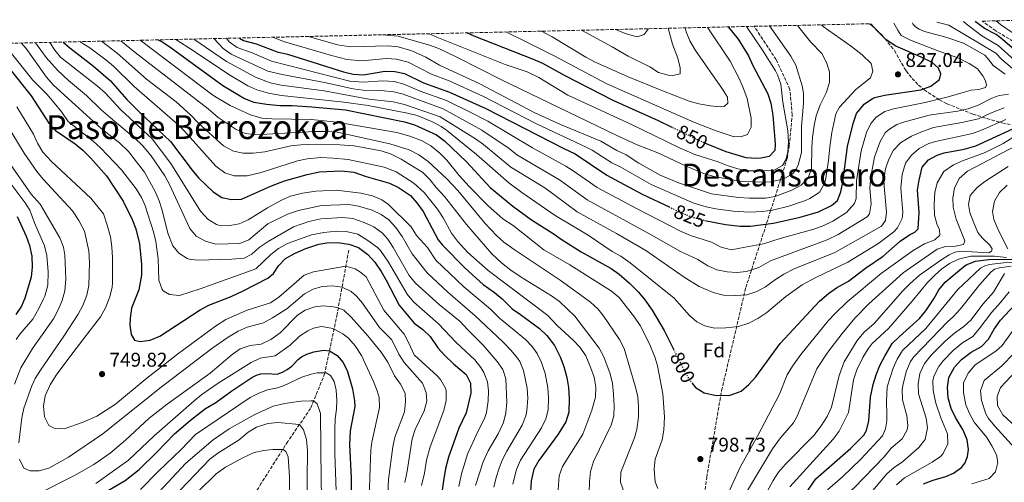
# Model space of a CAD drawing. Units: metres. Extents: x 655050 to 658510, y 4737115 to 4739506.
# Drawn here: x 655304 to 655799, y 4739214 to 4739446 of the extents above; entities that cross this region are included whole.
import ezdxf
from ezdxf.enums import TextEntityAlignment as Align

# ---------------------------------------------------------------- set-up
doc = ezdxf.new("R2010")
doc.units = ezdxf.units.M
doc.header["$MEASUREMENT"] = 0
doc.linetypes.add('DGN Style 3', pattern=[2.435891, 1.739922, -0.695969])
doc.linetypes.add('DGN Style 5', pattern=[1.217945, 0.521977, -0.695969])
for name, color, linetype, lineweight in [('Barranco lineal', 142, 'DGN Style 3', 13), ('Cota de curva de nivel directora', 7, 'Continuous', 0), ('Cota de punto acotado terreno', 7, 'Continuous', 0), ('Curva de nivel directora', 30, 'Continuous', 30), ('Curva de nivel directora no vista', 30, 'DGN Style 5', 30), ('Curva de nivel intermedia', 30, 'Continuous', 0), ('Etiqueta de zona arbolada', 92, 'Continuous', 0), ('Punto acotado terreno (símbolo)', 7, 'Continuous', 0), ('Senda', 7, 'DGN Style 3', 0), ('Texto de Depresión pequeña', 7, 'Continuous', 0), ('Texto de rotulación de espacio menor sin especificar', 7, 'Continuous', 0), ('Zona arbolada', 92, 'DGN Style 3', 0)]:
    doc.layers.add(name, color=color, linetype=linetype, lineweight=lineweight)
doc.styles.add('Style-Arial', font='arial.ttf')

# ---------------------------------------------------------------- blocks, each defined once
blk = doc.blocks.new('5PATER')
at = {"layer": 'Punto acotado terreno (símbolo)', "linetype": 'Continuous', "lineweight": 0}
h = blk.add_hatch(color=51, dxfattribs=at)
edge = h.paths.add_edge_path()
edge.add_ellipse((0, 0), major_axis=(-0.11, -0.111), ratio=0.999422, start_angle=0, end_angle=360)

msp = doc.modelspace()

# ---------------------------------------------------------------- linework, layer by layer
at = {"layer": 'Barranco lineal', "color": 142, "linetype": 'DGN Style 3', "lineweight": 13}
msp.add_polyline3d([(655469.7, 4739330.34, 748.88), (655463.83, 4739298.14, 733.48), (655457.66, 4739268.43, 719.82), (655450.49, 4739250.73, 713.72), (655439, 4739234.08, 706.16), (655425.68, 4739213.04, 699.77), (655411.8, 4739190.38, 692.5), (655400.5, 4739163.02, 684.8), (655388.89, 4739142.49, 679.83), (655382.64, 4739130.91, 678.07), (655376.97, 4739120.81, 675.82), (655367.5, 4739105.84, 671.96), (655361.13, 4739095.22, 670), (655357.87, 4739083.35, 668.54), (655354.65, 4739074.76, 666.72), (655349.17, 4739060.4, 664.61), (655336.5, 4739039.55, 659.52), (655324.95, 4739019.24, 657.03), (655324.87, 4739018.65, 656.99), (655323.34, 4739016.25, 656.36)], dxfattribs=at)
at = {"layer": 'Curva de nivel directora', "color": 30, "linetype": 'Continuous', "lineweight": 30, "flags": 128}
for points, elevation in [([(655813.77, 4739423.32), (655797.48, 4739437.28), (655795.4, 4739438.93), (655789.48, 4739441.97), (655785.41, 4739444.88), (655784.89, 4739445.55)], 800), ([(655648.76, 4739345.37), (655659.14, 4739343.24), (655666.54, 4739342.36), (655671.54, 4739342.48), (655683.29, 4739343.97), (655696.84, 4739346.92), (655705.99, 4739349.63), (655712.44, 4739352.79), (655715.46, 4739355.43), (655717.25, 4739359.71), (655718.22, 4739364.62), (655720.58, 4739382.49), (655723.46, 4739394.06), (655725.04, 4739399.17), (655728.96, 4739403.87), (655733.07, 4739406.77), (655734.28, 4739407.24), (655739.15, 4739408.45), (655757.5, 4739411.12), (655762.57, 4739412.87), (655766.88, 4739416.27), (655767.52, 4739419.09), (655766.36, 4739421.97), (655763.18, 4739424.85), (655757.69, 4739427.55), (655744.55, 4739433.13), (655739.93, 4739436.39), (655735.7, 4739440.5), (655732.35, 4739444.35)], 825), ([(655660.61, 4739442.72), (655665.49, 4739436.61), (655670.81, 4739428.11), (655673.03, 4739423.23), (655680.57, 4739409.11), (655682.03, 4739404.32), (655683.04, 4739398.34), (655684.23, 4739383.73), (655684.03, 4739380.45), (655681.19, 4739377.57), (655676.99, 4739376.67), (655674.65, 4739376.57), (655669.65, 4739376.88), (655659.45, 4739379.77), (655649.61, 4739383.83)], 850), ([(655326.08, 4739435.11), (655329.42, 4739432.18), (655341.35, 4739422.99), (655349.87, 4739415.52), (655358.11, 4739406.18), (655364, 4739400.07), (655380.01, 4739384.98), (655390.83, 4739370.64), (655394.04, 4739366.83), (655401.44, 4739359.68), (655405.75, 4739356.95), (655410.64, 4739355.91), (655415.72, 4739356.06), (655430.82, 4739362.73), (655437.31, 4739365.18), (655443.33, 4739366.96), (655448.76, 4739368.48), (655455.03, 4739369.79), (655466.03, 4739370.36), (655472.22, 4739369.57), (655478.5, 4739367.37), (655490.21, 4739364.08), (655494.66, 4739361.82), (655500.68, 4739357.95), (655503.94, 4739354.16), (655507.09, 4739349.74), (655514.73, 4739335.59), (655516.82, 4739332.93), (655528.29, 4739321.29), (655537.22, 4739313.04), (655542.99, 4739309.09), (655546.83, 4739305.89), (655551.86, 4739300.78), (655556.06, 4739298.06), (655565.71, 4739290.99), (655569.24, 4739287.45), (655573.1, 4739282.33), (655576.09, 4739276.63), (655577.89, 4739271.85), (655579.41, 4739266.2), (655580.27, 4739261.28), (655580.56, 4739255.64), (655580.32, 4739248.84), (655578.95, 4739244.02), (655574.97, 4739237.72), (655565.24, 4739224.54), (655562.85, 4739220.15), (655561.4, 4739214.21), (655560.57, 4739200.83)], 775), ([(655373.83, 4739436.19), (655376.14, 4739434.98), (655380.3, 4739432.21), (655406.33, 4739413.17), (655417.2, 4739406.69), (655421.86, 4739404.86), (655428.3, 4739403.79), (655434.99, 4739403.15), (655441.18, 4739403.09), (655451.16, 4739402.44), (655468.03, 4739401.07), (655497.67, 4739394.95), (655502.72, 4739393.49), (655513.82, 4739388.45), (655517.83, 4739385.46), (655528.91, 4739374.89), (655540.86, 4739361.88), (655552.18, 4739352.58), (655561.54, 4739345.65), (655572.52, 4739338.76), (655577.02, 4739335.49), (655586.6, 4739329.58), (655601.6, 4739321.08), (655605.72, 4739318.24), (655610.83, 4739313.7), (655615.46, 4739309.21), (655618.68, 4739305.39), (655622.32, 4739300.21), (655628.28, 4739289.93), (655633, 4739280.51)], 800), ([(655414.72, 4739437.13), (655416.74, 4739435.83), (655423.14, 4739434.2), (655433.61, 4739430.15), (655438.83, 4739428.93), (655466.95, 4739420.04), (655471.83, 4739418.97), (655477.04, 4739418.62), (655487.78, 4739420.4), (655492.9, 4739420.3), (655497.78, 4739419.23), (655507.29, 4739414.6), (655520.41, 4739409.84), (655538.62, 4739401.73), (655577.51, 4739381.73), (655583.63, 4739378.91), (655599.54, 4739368.12), (655617.33, 4739358.61), (655630.78, 4739352.15)], 825), ([(655632.32, 4739392.16), (655625.48, 4739395.47), (655602.63, 4739405.61), (655578.46, 4739418.1), (655567.23, 4739424.24), (655562.68, 4739426.32), (655532.82, 4739438.08), (655529.12, 4739439.73)], 850), ([(655299.31, 4739421.23), (655309.92, 4739408.03), (655318.79, 4739394.22), (655322.19, 4739390.54), (655331.97, 4739383.92), (655335.85, 4739380.77), (655339.8, 4739376.78), (655347.76, 4739367.74), (655356.24, 4739354.98), (655360.73, 4739345.83), (655362.58, 4739341.18), (655364.48, 4739333.57), (655365.37, 4739323.18), (655365.42, 4739317.76), (655364.02, 4739310.4), (655360.36, 4739301.19), (655359.65, 4739296.21), (655359.59, 4739292.53), (655360.26, 4739287.91), (655361.89, 4739285.1), (655364.83, 4739284.35), (655369.77, 4739285.08), (655374.61, 4739287.07), (655394.91, 4739300.39), (655399.32, 4739302.75), (655410.48, 4739307.1), (655416.62, 4739309.88), (655428.92, 4739316.25), (655431.77, 4739318.6), (655434.34, 4739322.54), (655437.82, 4739326.13), (655442.66, 4739328.87), (655448.11, 4739331.16), (655454.57, 4739333.36), (655458.66, 4739334.07), (655464.07, 4739334.23), (655469.75, 4739333.32), (655474.5, 4739331.77), (655479.29, 4739328.26), (655482.86, 4739324.37), (655486.01, 4739319.64), (655488.55, 4739315.34), (655494.99, 4739302.61), (655502.57, 4739293.66), (655507.01, 4739290.4), (655510.62, 4739286.94), (655514.47, 4739281.26), (655517.76, 4739277.49), (655522.39, 4739273.16), (655528.73, 4739267.86), (655530.89, 4739263.35), (655531.14, 4739258.46), (655528.81, 4739248.54), (655525.1, 4739240.85), (655519.8, 4739226.2), (655518.39, 4739220.52), (655517.35, 4739214.28), (655514.79, 4739196.74)], 750), ([(655642.22, 4739263.67), (655644.16, 4739261.28), (655648.39, 4739258.59), (655654.65, 4739257.14), (655661.54, 4739257.43), (655667.14, 4739259.38), (655670.89, 4739262.68), (655674.39, 4739266.53), (655686.71, 4739283.34), (655706.5, 4739304.62), (655711.04, 4739308.5), (655715.1, 4739311.42), (655721.04, 4739314.8), (655729.6, 4739321.36), (655738.59, 4739327.39), (655747.07, 4739334.84), (655751.68, 4739338.13), (655754.5, 4739339.46), (655756.18, 4739341.18), (655756.66, 4739349.4), (655755.86, 4739360.58), (655756.58, 4739365.52), (655758.21, 4739372.07), (655761.26, 4739375.79), (655765.73, 4739378.16), (655769.25, 4739379.3), (655779.2, 4739381.13), (655785.05, 4739382.91), (655812.14, 4739395.23)], 800), ([(655302.82, 4739347.27), (655307.34, 4739337.38), (655309.09, 4739332.71), (655310.22, 4739327.34), (655310.42, 4739321.73), (655309.91, 4739316.76), (655306.71, 4739306.13), (655305.02, 4739302.13), (655302.22, 4739297.98)], 725), ([(655691.6, 4739196.29), (655704.66, 4739215.24), (655722.06, 4739230.46), (655728.79, 4739237.3), (655730.14, 4739239.57), (655731.32, 4739244.44), (655732.1, 4739256.3), (655733.4, 4739262.83), (655734.93, 4739267.63), (655736.88, 4739272.24), (655739.54, 4739277.37), (655743.12, 4739283.35), (655746.66, 4739286.88), (655756.8, 4739295.95), (655759.97, 4739299.81), (655764.02, 4739305.92), (655766.57, 4739310.4), (655769.71, 4739314.28), (655778.85, 4739322.02), (655780.32, 4739323), (655785.01, 4739324.75), (655791.73, 4739325.65)], 775), ([(655791.73, 4739325.65), (655805.3, 4739325.86)], 775), ([(655758.78, 4739212.8), (655763.64, 4739214.6), (655770.05, 4739216.45), (655773.87, 4739218.08), (655777.88, 4739221.04), (655779.73, 4739223.34), (655781.01, 4739226.5), (655781.48, 4739229.96), (655780.8, 4739234.91), (655778.7, 4739239.81), (655774.88, 4739246.12), (655772.67, 4739250.6), (655771.29, 4739256.1), (655770.81, 4739261.3), (655771.47, 4739266.25), (655774.39, 4739271.49), (655777.94, 4739275.41), (655782.72, 4739279.06), (655787.99, 4739281.92), (655791.47, 4739285.51), (655794.3, 4739290.61), (655797.56, 4739295.18), (655807.14, 4739305.39)], 750), ([(655344.21, 4739206.83), (655357.21, 4739214.36), (655364.17, 4739219.99), (655372.98, 4739228.48), (655382.02, 4739237.97), (655390.1, 4739244.72), (655397.67, 4739250.68), (655402.74, 4739253.63), (655410.82, 4739259.52), (655420.89, 4739266.23), (655423.24, 4739267.46), (655425.48, 4739268.18), (655428.51, 4739268.36), (655433.7, 4739268), (655436.38, 4739268.88), (655438.76, 4739270.23), (655441, 4739272.05), (655444.41, 4739275.54), (655445.92, 4739276.66), (655448.59, 4739278.07), (655452.19, 4739279.16), (655457.2, 4739279.98), (655460, 4739279.7), (655463.79, 4739277.28), (655466.9, 4739273.77), (655469.06, 4739269.23), (655471.58, 4739260.51), (655472.61, 4739254.6), (655472.78, 4739251.61), (655470.32, 4739239.39), (655470.05, 4739232.6), (655470.94, 4739215.66), (655470.89, 4739184.76)], 725)]:
    msp.add_lwpolyline(points, dxfattribs=dict(at, elevation=elevation))
at = {"layer": 'Curva de nivel directora no vista', "color": 30, "linetype": 'DGN Style 5', "lineweight": 30, "flags": 128}
for points, elevation in [([(655649.61, 4739383.83), (655648.73, 4739384.2), (655632.32, 4739392.16)], 850), ([(655630.78, 4739352.15), (655637.06, 4739349.13), (655641.7, 4739347.29), (655646.79, 4739345.78), (655648.76, 4739345.37)], 825), ([(655633, 4739280.51), (655638.19, 4739270.15), (655640.95, 4739265.23), (655642.22, 4739263.67)], 800)]:
    msp.add_lwpolyline(points, dxfattribs=dict(at, elevation=elevation))
at = {"layer": 'Curva de nivel intermedia', "color": 30, "linetype": 'Continuous', "lineweight": 0, "flags": 128}
for points, elevation in [([(655803.53, 4739421.77), (655798.22, 4739426.26), (655795.27, 4739429.51), (655771.53, 4739443.53), (655765.53, 4739445.11)], 810), ([(655809.75, 4739421.32), (655796.38, 4739433.4), (655788.07, 4739438.28), (655780.2, 4739444.26), (655778.85, 4739445.41)], 805), ([(655803.47, 4739439.92), (655797.52, 4739443.97), (655795.37, 4739445.78)], 795), ([(655408.24, 4739436.98), (655409.48, 4739435.23), (655413.62, 4739432.43), (655421.06, 4739429.66), (655430.74, 4739425.51), (655470.23, 4739415.49), (655476.88, 4739414.99), (655486.78, 4739415.53), (655492.59, 4739415.19), (655497.42, 4739413.84), (655505.66, 4739410.4), (655518.82, 4739405.7), (655530.81, 4739399.89), (655539.58, 4739395.23), (655562.04, 4739381.83), (655578.83, 4739372.61), (655582.63, 4739370.3), (655594.56, 4739361.94), (655614.42, 4739351.28), (655636.96, 4739339.71), (655641.67, 4739337.73), (655652.21, 4739334.44), (655657.09, 4739331.84), (655662.06, 4739330.56), (655669.1, 4739331.94), (655678.27, 4739333.52), (655686.77, 4739336.29), (655703.67, 4739340.97), (655708.74, 4739342.81), (655713.23, 4739345.01), (655720.09, 4739349.32), (655724.11, 4739353.92), (655724.91, 4739356.29), (655725.12, 4739365.19), (655727.51, 4739380.4), (655730.2, 4739389.59), (655732.3, 4739394.1), (655735.07, 4739397.37), (655739.37, 4739400.17), (655743.71, 4739401.55), (655759.6, 4739404.75), (655771.29, 4739407.57), (655779.32, 4739409.94), (655782.86, 4739410.91), (655786.69, 4739411.25), (655790.05, 4739412.3), (655790.41, 4739413.45), (655789.96, 4739415.58), (655788.64, 4739418.16), (655785.95, 4739421.65), (655781.82, 4739424.36), (655776.14, 4739427.12), (655766.43, 4739430.44), (655752.25, 4739436.04), (655747.6, 4739438.38), (655745.86, 4739441.01), (655743.83, 4739444.61)], 820), ([(655431.5, 4739437.51), (655436.84, 4739435.36), (655460.99, 4739428.33), (655468.74, 4739426.36), (655476.29, 4739425.72), (655488.67, 4739426.79), (655493.71, 4739426.47), (655499.63, 4739424.95), (655511.34, 4739418.99), (655520.17, 4739415.57), (655537.12, 4739407.87), (655564.16, 4739393.9), (655589.04, 4739382.2), (655592.11, 4739380.64), (655602.05, 4739374.32), (655606.58, 4739372.05), (655621.81, 4739363.36), (655643.32, 4739354.09), (655649.51, 4739352.23), (655654.41, 4739351.22), (655663.11, 4739349.95), (655671.13, 4739349.48), (655677.88, 4739349.79), (655682.83, 4739350.48), (655690.99, 4739352.52), (655699.4, 4739355.42), (655701.64, 4739356.34), (655705.84, 4739358.99), (655706.58, 4739359.74), (655709.06, 4739364.13), (655709.46, 4739365.66), (655711.05, 4739375.45), (655711.61, 4739382.32), (655712.61, 4739389.56), (655714.7, 4739399.01), (655716.62, 4739402.4), (655724.71, 4739411.2), (655732.1, 4739417.07), (655733.31, 4739420.5), (655732.55, 4739424.29), (655727.95, 4739428.74), (655722.65, 4739432.93), (655708.33, 4739442.97), (655707.44, 4739443.78)], 830), ([(655449.43, 4739437.91), (655464.07, 4739433.76), (655470.53, 4739432.69), (655489.57, 4739433.18), (655494.53, 4739432.64), (655501.47, 4739430.67), (655508.39, 4739427.46), (655515.4, 4739423.39), (655535.6, 4739414.14), (655562.99, 4739399.71), (655576.19, 4739393.62), (655596.45, 4739385.17), (655604.56, 4739380.52), (655609.21, 4739378.33), (655615.52, 4739374.23), (655626.29, 4739368.11), (655635.54, 4739364.31), (655652.22, 4739358.67), (655665.73, 4739356.92), (655671.22, 4739356.48), (655679.26, 4739356.47), (655684.17, 4739357.34), (655692.6, 4739360.49), (655697.29, 4739363.06), (655700.71, 4739366.7), (655702.52, 4739371.37), (655702.63, 4739382.15), (655702.93, 4739387.13), (655703.75, 4739393.02), (655704.87, 4739397.89), (655706.79, 4739403.49), (655710.05, 4739409.93), (655711.48, 4739414.84), (655711.55, 4739420.03), (655710.01, 4739424.79), (655707.64, 4739429.29), (655702.12, 4739435.06), (655695.43, 4739443.51)], 835), ([(655486.58, 4739438.76), (655494.46, 4739438.12), (655510.24, 4739433.49), (655514.94, 4739431.8), (655524, 4739427.53), (655546.58, 4739416.01), (655604.15, 4739388.24), (655614.68, 4739383.32), (655625.21, 4739379.28), (655639.06, 4739372.87), (655648.67, 4739368.82), (655653.48, 4739367.43), (655667.18, 4739364.94), (655678.44, 4739364.61), (655682.01, 4739364.77), (655688.58, 4739366.27), (655692.86, 4739368.82), (655694.3, 4739370.31), (655695.82, 4739373.15), (655697.42, 4739379.56), (655697.47, 4739392.6), (655698.5, 4739404.36), (655698.43, 4739409.35), (655697.83, 4739413.04), (655694.55, 4739423.54), (655692.13, 4739427.92), (655681.41, 4739443.19)], 840), ([(655510.13, 4739439.3), (655513.97, 4739437.58), (655548.3, 4739423.86), (655559.36, 4739420.07), (655565.34, 4739417.2), (655579.82, 4739408.39), (655611.63, 4739393.78), (655636.13, 4739381.79), (655643.79, 4739378.5), (655655.5, 4739374.78), (655660.62, 4739372.73), (655665.43, 4739371.27), (655670.34, 4739370.37), (655675.69, 4739370.21), (655683.61, 4739370.65), (655687.88, 4739373.03), (655689.59, 4739375.82), (655690.61, 4739379.66), (655690.88, 4739384.79), (655690.48, 4739390.49), (655688.1, 4739404.77), (655686.95, 4739413.91), (655685.34, 4739418.64), (655684.31, 4739420.62), (655677.89, 4739430.96), (655670.11, 4739442.48), (655669.75, 4739442.93)], 845), ([(655650.23, 4739442.48), (655650.32, 4739442.31), (655661.52, 4739425.43), (655665.91, 4739417.13), (655667.94, 4739412.57), (655670.17, 4739406.64), (655672.16, 4739396.86), (655672.18, 4739392.21), (655670.32, 4739388.65), (655667.19, 4739387.55), (655663.5, 4739387.44), (655654.01, 4739390.62), (655643.29, 4739394.84), (655599.42, 4739414.08), (655572.97, 4739428.24), (655557.62, 4739435.9), (655548.65, 4739440.17)], 855), ([(655566.57, 4739440.58), (655572, 4739437.67), (655588.89, 4739427.47), (655593.32, 4739425.16), (655610.26, 4739417.66), (655627.17, 4739410.71), (655640.96, 4739405.33), (655645.79, 4739404.03), (655651.51, 4739403.02), (655656.5, 4739402.53), (655658.54, 4739402.74), (655660.4, 4739404.28), (655660.13, 4739407.37), (655657.7, 4739411.35), (655644.1, 4739430.84), (655641.28, 4739435.71), (655639.36, 4739440.32), (655638.91, 4739442.22)], 860), ([(655586.78, 4739441.04), (655602.16, 4739432.76), (655610.22, 4739427.97), (655621.09, 4739422.57), (655625.46, 4739419.83), (655630.32, 4739418.43), (655632.71, 4739418.2), (655636.37, 4739419.19), (655636.4, 4739422.17), (655635.24, 4739427.03), (655632.49, 4739433.97), (655630.37, 4739442.03)], 865), ([(655604.11, 4739441.43), (655608.75, 4739439.37), (655614.01, 4739437.82), (655614.82, 4739437.7), (655618.24, 4739438.93), (655620.37, 4739441.55), (655620.35, 4739441.8)], 870), ([(655799.94, 4739419), (655796.81, 4739421.06), (655793.92, 4739423.32), (655791.72, 4739426.15), (655789.57, 4739428.44), (655778.86, 4739434.47), (655770.02, 4739437.58), (655759.37, 4739440.47), (655756.54, 4739441.55), (655754.72, 4739442.75), (655753.61, 4739443.94), (655753.19, 4739444.82)], 815), ([(655334.58, 4739435.3), (655335.11, 4739434.84), (655339.49, 4739432.2), (655347.52, 4739426.17), (655351.31, 4739422.91), (655361.78, 4739412.67), (655383.46, 4739393.77), (655387.06, 4739390.31), (655402.82, 4739372.71), (655407.27, 4739369.27), (655412.09, 4739367.85), (655418.64, 4739367.74), (655425.57, 4739369.45), (655443.94, 4739375.32), (655448.82, 4739376.39), (655455.68, 4739377.01), (655461.81, 4739376.74), (655469.41, 4739375.93), (655487.56, 4739372.17), (655493.58, 4739369.78), (655502.35, 4739364.03), (655507.57, 4739359.35), (655514.3, 4739350.97), (655517.23, 4739346.59), (655521.37, 4739338.97), (655524.31, 4739334.9), (655529.57, 4739329.26), (655539.89, 4739320.15), (655569.78, 4739297.43), (655574.57, 4739292.51), (655582.58, 4739285.06), (655586.08, 4739281.29), (655588.9, 4739277.16), (655591.3, 4739271.44), (655593.12, 4739266.37), (655594.04, 4739261.4), (655593.8, 4739256.34), (655592.03, 4739249.87), (655587.48, 4739237.77), (655577.26, 4739221.44), (655575.53, 4739216.75), (655575.04, 4739209.71)], 780), ([(655345.23, 4739435.54), (655345.24, 4739435.54), (655353.22, 4739429.49), (655367.98, 4739416.46), (655382.92, 4739405.01), (655390.08, 4739398.53), (655394.07, 4739394.3), (655406.72, 4739382.81), (655411.74, 4739380.22), (655416.64, 4739379.23), (655421.65, 4739379.22), (655427.52, 4739379.78), (655440.54, 4739382.89), (655445.51, 4739383.43), (655453.32, 4739383.67), (655465.22, 4739383.33), (655472.39, 4739382.79), (655485.98, 4739380.38), (655490.73, 4739378.84), (655496, 4739376.15), (655506.89, 4739369.38), (655510.45, 4739365.88), (655513.58, 4739361.94), (655517.9, 4739357.31), (655528.9, 4739343.22), (655541.71, 4739328.51), (655546.44, 4739324.05), (655551.29, 4739320.27), (655556.42, 4739316.82), (655571.66, 4739307.41), (655575.7, 4739304.46), (655583.48, 4739297.08), (655595.64, 4739281.07), (655598.03, 4739276.68), (655601.19, 4739268.19), (655602.34, 4739263.33), (655602.93, 4739257.9), (655603.22, 4739251.82), (655602.99, 4739247.05), (655601.7, 4739242.21), (655592.81, 4739224.02), (655591.29, 4739218.97), (655590.73, 4739214), (655590.57, 4739208.29)], 785), ([(655354.97, 4739435.77), (655362.27, 4739429.81), (655398.98, 4739401.46), (655403.93, 4739397.19), (655413.03, 4739391.03), (655417.63, 4739389.05), (655422.78, 4739388.64), (655428.52, 4739388.73), (655452.42, 4739390.07), (655458.85, 4739390.08), (655463.83, 4739389.7), (655490.28, 4739383.84), (655500.12, 4739380.79), (655504.86, 4739378.36), (655509.59, 4739374.99), (655518.96, 4739366.34), (655524.59, 4739360.35), (655538.35, 4739343.78), (655543.94, 4739337.81), (655547.63, 4739334.44), (655552.83, 4739330.63), (655576.03, 4739315.28), (655591.28, 4739304.22), (655594.96, 4739300.82), (655597.67, 4739297.5), (655605.93, 4739285.41), (655608.18, 4739280.94), (655614, 4739261.41), (655615.04, 4739256.5), (655615.47, 4739251.48), (655615.4, 4739246.46), (655614.61, 4739240.12), (655613.37, 4739235.92), (655606.54, 4739218.57), (655606.43, 4739213.57), (655608.25, 4739208.47)], 790), ([(655364.72, 4739435.99), (655401.22, 4739408.35), (655410.03, 4739403.25), (655420.29, 4739398.43), (655425.94, 4739396.74), (655430.93, 4739396.41), (655450.95, 4739396.16), (655463.67, 4739394.74), (655493.87, 4739389.56), (655500.44, 4739387.69), (655506.64, 4739385.31), (655510.98, 4739382.84), (655515.57, 4739379.21), (655519.06, 4739375.72), (655525.27, 4739367.88), (655530.25, 4739362.41), (655539.78, 4739352.74), (655547.21, 4739346.05), (655552.33, 4739342.74), (655567.81, 4739330.57), (655580.83, 4739322.9), (655601.87, 4739309.7), (655605.73, 4739306.51), (655613.49, 4739296.64), (655616.3, 4739292.5), (655620.98, 4739283.27), (655623.78, 4739276.18), (655624.92, 4739272.08), (655627.7, 4739257.99), (655628.58, 4739246.46), (655628.24, 4739239.71), (655627.3, 4739234.82), (655623.76, 4739225.13), (655623.27, 4739220.14), (655623.83, 4739213.7), (655625.14, 4739210.46)], 795), ([(655382.69, 4739436.4), (655391.56, 4739430.73), (655409.28, 4739418.79), (655418.85, 4739413.12), (655423.41, 4739411.07), (655429.27, 4739409.35), (655435.8, 4739408.12), (655467.26, 4739404.86), (655479.39, 4739403.19), (655499.21, 4739399.35), (655504.03, 4739398.07), (655511.78, 4739394.95), (655516.21, 4739392.58), (655518.8, 4739390.74), (655533.92, 4739378.44), (655550.22, 4739364.32), (655556.8, 4739359.33), (655573.56, 4739347.78), (655590.1, 4739337.84), (655602.24, 4739329.74), (655606.61, 4739327.29), (655611.26, 4739323.97), (655633.39, 4739306.17), (655641.02, 4739297.54), (655644.8, 4739294.24), (655648.8, 4739292.31), (655653.68, 4739291.16), (655659.43, 4739291.25), (655665.78, 4739291.97), (655670.97, 4739293.61), (655675.39, 4739295.94), (655680.03, 4739299.06), (655689.58, 4739307.12), (655697.81, 4739312.84), (655704.6, 4739316.6), (655720.81, 4739324.28), (655735.82, 4739333.59), (655743.85, 4739339.66), (655745.69, 4739341.67), (655748.13, 4739346.24), (655748.45, 4739349.43), (655747.43, 4739361.58), (655748.11, 4739368.4), (655749.79, 4739374.15), (655752.76, 4739378.23), (655756.56, 4739381.47), (655761.54, 4739384.03), (655764.77, 4739385.09), (655783.45, 4739389.07), (655788.03, 4739390.71), (655800.24, 4739396.15)], 805), ([(655391.82, 4739436.6), (655408.1, 4739425.35), (655422.72, 4739417.43), (655430.08, 4739414.61), (655435.65, 4739413.4), (655457.23, 4739410.57), (655479.82, 4739406.39), (655491.98, 4739404.96), (655497.67, 4739403.63), (655515.65, 4739397.42), (655533.36, 4739386.38), (655537.4, 4739383.46), (655551.27, 4739372.07), (655568.35, 4739361.66), (655584.6, 4739349.57), (655604.44, 4739338.71), (655619.11, 4739330.17), (655638.34, 4739316.85), (655645.93, 4739312.11), (655653, 4739309.03), (655658.21, 4739307.75), (655663.98, 4739307.5), (655669.86, 4739307.93), (655674.93, 4739309.48), (655679.31, 4739311.9), (655684.35, 4739315.65), (655688.59, 4739318.31), (655693.72, 4739320.91), (655714.26, 4739329.19), (655737.7, 4739342.42), (655739.7, 4739345.22), (655740.23, 4739349.46), (655739, 4739362.58), (655738.92, 4739366.33), (655739.65, 4739371.27), (655741.37, 4739376.22), (655743.68, 4739380.65), (655747.31, 4739384.39), (655748.5, 4739385.24), (655752.83, 4739387.75), (655757.4, 4739389.77), (655763.8, 4739392.02), (655778, 4739394.54), (655786.46, 4739396.45), (655792.57, 4739399.31), (655799.45, 4739401.95)], 810), ([(655401.79, 4739436.83), (655406.42, 4739431.93), (655410.52, 4739429.07), (655429.03, 4739420.47), (655436.14, 4739418.69), (655457.45, 4739414.68), (655471.93, 4739411.55), (655476.9, 4739410.97), (655485.78, 4739410.67), (655492.29, 4739410.07), (655497.13, 4739408.83), (655517.24, 4739401.56), (655536.59, 4739390.74), (655550.37, 4739381.51), (655554.21, 4739378.3), (655575.66, 4739365.73), (655589.58, 4739355.75), (655621.88, 4739338.12), (655636.55, 4739329.69), (655645.28, 4739325.65), (655650.33, 4739322.49), (655654.91, 4739320.48), (655660, 4739319.38), (655664.83, 4739319.12), (655669.76, 4739319.68), (655675.98, 4739321.61), (655681.8, 4739325.07), (655710.34, 4739335.49), (655715.95, 4739338.29), (655730.43, 4739347.15), (655731.62, 4739348.62), (655732.51, 4739353.6), (655731.75, 4739361.62), (655732.23, 4739367.41), (655734.17, 4739377.22), (655736.94, 4739385.12), (655739.6, 4739389.34), (655741.19, 4739390.88), (655745.46, 4739393.58), (655748.27, 4739394.64), (655761.7, 4739398.38), (655775.88, 4739400.36), (655781.33, 4739401.41), (655786.22, 4739403.34), (655793.11, 4739406.84), (655796.91, 4739408.17), (655799.34, 4739408.6), (655801.54, 4739408.9)], 815), ([(655298.6, 4739431.01), (655310.81, 4739415.97), (655317.78, 4739408.8), (655321.52, 4739404.47), (655325.41, 4739399.75), (655328.58, 4739395.19), (655341.18, 4739385.3), (655344.87, 4739381.92), (655355.29, 4739370.8), (655362.79, 4739361.22), (655365.43, 4739356.94), (655367.13, 4739353.17), (655371.39, 4739339.54), (655372.55, 4739334.67), (655373.8, 4739326.04), (655374.11, 4739315.27), (655375.73, 4739310.58), (655376.29, 4739309.86), (655379.5, 4739308.04), (655384.52, 4739307.53), (655394.85, 4739310.87), (655423.01, 4739320.96), (655430.42, 4739328.2), (655434.4, 4739331.25), (655438.82, 4739333.65), (655451.01, 4739338.06), (655457.19, 4739339.27), (655463.43, 4739339.86), (655468.42, 4739339.71), (655474.19, 4739338.45), (655479.32, 4739335.25), (655484.1, 4739331.78), (655485.62, 4739330.14), (655489.71, 4739324.35), (655499.11, 4739308.17), (655502.32, 4739304.33), (655514.74, 4739293.31), (655523.64, 4739283.89), (655533.02, 4739275.2), (655536.16, 4739271.37), (655537.59, 4739268.85), (655539.39, 4739264.07), (655540.02, 4739259.54), (655539.73, 4739254.54), (655538.95, 4739248.74), (655538.14, 4739246.07), (655533.71, 4739237.26), (655529.48, 4739227.67), (655526.34, 4739217.87), (655525.02, 4739211.34)], 755), ([(655304.96, 4739434.63), (655307.43, 4739431.83), (655317.69, 4739417.41), (655320.96, 4739413.62), (655345.16, 4739391.64), (655354.43, 4739384.37), (655358.96, 4739380.07), (655366.91, 4739369.68), (655372.25, 4739359.83), (655374.26, 4739355.24), (655375.82, 4739350.49), (655378.61, 4739338.92), (655381.19, 4739332.52), (655384.21, 4739328.92), (655388.41, 4739326.17), (655389.36, 4739325.85), (655393.6, 4739325.32), (655410.85, 4739325.81), (655417.03, 4739326.29), (655420.84, 4739328.3), (655424.59, 4739331.62), (655429.19, 4739334.69), (655441.83, 4739342.1), (655449.54, 4739344.79), (655455.64, 4739346.09), (655466.52, 4739346.77), (655471.66, 4739346.27), (655477.41, 4739344.23), (655482.29, 4739342.09), (655486.67, 4739338.97), (655489.33, 4739335.93), (655492.1, 4739331.77), (655500.15, 4739317.66), (655503.23, 4739313.72), (655515.17, 4739303.07), (655525.77, 4739294.53), (655529.52, 4739290.29), (655537.3, 4739282.53), (655544.29, 4739274.35), (655547.12, 4739270.37), (655548.62, 4739265.6), (655549.26, 4739253.82), (655548.7, 4739248.45), (655547.47, 4739243.6), (655544.85, 4739237.99), (655539.78, 4739229.32), (655537.26, 4739223.89), (655533.49, 4739211.99)], 760), ([(655312.09, 4739434.79), (655317.53, 4739427.35), (655323.17, 4739420.89), (655328.62, 4739415.77), (655337.71, 4739408.19), (655344.89, 4739401.23), (655352.01, 4739395.18), (655362.29, 4739386.51), (655365.88, 4739383.01), (655370.26, 4739377.85), (655377.22, 4739367.81), (655379.54, 4739363.38), (655389.71, 4739341.26), (655392.92, 4739337.43), (655397.53, 4739334.82), (655402.85, 4739333.44), (655414.81, 4739333.64), (655419.46, 4739335.5), (655428.94, 4739343.57), (655438.91, 4739348.56), (655444.46, 4739350.39), (655455.93, 4739352.92), (655469.73, 4739353.38), (655474.66, 4739352.56), (655481.43, 4739350.44), (655485.99, 4739348.36), (655489.9, 4739345.56), (655493.29, 4739341.83), (655496.57, 4739337.18), (655501.61, 4739328.52), (655509.07, 4739318.91), (655519.54, 4739309.14), (655533.3, 4739297.35), (655547.16, 4739284.25), (655551.43, 4739279.9), (655554.64, 4739276.08), (655555.78, 4739274.36), (655557.66, 4739269.73), (655559.35, 4739260.83), (655559.68, 4739255.84), (655559.32, 4739249.45), (655558.78, 4739246.97), (655556.99, 4739242.3), (655549.17, 4739229.16), (655546.92, 4739224.71), (655545.31, 4739220.66), (655543.77, 4739215.89), (655542.69, 4739211.07)], 765), ([(655319.3, 4739434.95), (655321.85, 4739430.99), (655324.71, 4739427.46), (655343.35, 4739412.85), (655347.06, 4739409.52), (655355.06, 4739401.03), (655370.84, 4739386.36), (655380.24, 4739373.95), (655395.1, 4739349.97), (655398.85, 4739346.02), (655403.09, 4739343.36), (655404.23, 4739342.96), (655409.07, 4739342.63), (655414.51, 4739343.68), (655419.14, 4739345.57), (655428.81, 4739351.73), (655435.78, 4739355.6), (655440.4, 4739357.51), (655446.36, 4739359), (655453.1, 4739360.03), (655463.45, 4739360.54), (655475.79, 4739359.06), (655481.69, 4739357.63), (655486.31, 4739355.63), (655489.67, 4739353.28), (655501.13, 4739342.06), (655503.78, 4739337.82), (655509.22, 4739331.63), (655513.5, 4739325.36), (655527.59, 4739311.83), (655541.06, 4739300.69), (655545.59, 4739296.1), (655558.57, 4739285.44), (655562.01, 4739281.82), (655564.44, 4739278.35), (655566.59, 4739273.83), (655568.55, 4739268.24), (655569.9, 4739261.03), (655570.12, 4739256.04), (655569.93, 4739250.06), (655568.87, 4739245.49), (655566.64, 4739241), (655556.01, 4739224.65), (655554.07, 4739220.05), (655553.35, 4739217.43), (655552.27, 4739212.55)], 770), ([(655302.64, 4739402.5), (655311.03, 4739388.66), (655313.15, 4739384.14), (655315.73, 4739379.76), (655320.17, 4739374.98), (655339.92, 4739356.58), (655346.24, 4739348.64), (655348.18, 4739343), (655349.79, 4739337.01), (655350.51, 4739332.06), (655350.78, 4739326.48), (655350.84, 4739313.67), (655350.7, 4739311.75), (655349.5, 4739306.89), (655347.25, 4739301.27), (655344.87, 4739296.87), (655330.83, 4739278.69), (655322.52, 4739267.4), (655319.44, 4739262.66), (655317.04, 4739257.04), (655316.17, 4739251.89), (655316.62, 4739246.54), (655318.84, 4739242.07), (655321.5, 4739240.77), (655326.49, 4739240.42), (655336.14, 4739243.78), (655342.91, 4739246.88), (655352.34, 4739252.87), (655367.19, 4739265.29), (655383.46, 4739277.99), (655402.7, 4739292.17), (655407.9, 4739295.48), (655418.49, 4739300.13), (655430.35, 4739303.86), (655434.47, 4739306.69), (655447.21, 4739317.86), (655451.93, 4739319.52), (655468.22, 4739322.24), (655472.95, 4739320.92), (655475.02, 4739319.69), (655478.44, 4739316.93), (655487.28, 4739300.24), (655497.6, 4739288.01), (655499.98, 4739283.61), (655502.55, 4739277.62), (655514.1, 4739267.1), (655515.76, 4739265.2), (655518.36, 4739260.9), (655518.72, 4739259.74), (655518.71, 4739254.74), (655517.56, 4739249.75), (655510.6, 4739231.41), (655508.82, 4739224.75), (655507.71, 4739218.05), (655506.22, 4739211.88)], 745), ([(655660.43, 4739207.53), (655666.68, 4739221.48), (655675.35, 4739236.67), (655686.41, 4739257.95), (655690.23, 4739267.7), (655692.86, 4739271.95), (655697.16, 4739277.78), (655710.92, 4739294.84), (655714.29, 4739298.53), (655720.39, 4739304.38), (655737.59, 4739318.72), (655753.63, 4739330.19), (655759.31, 4739333.51), (655764.49, 4739335.62), (655766.98, 4739337.96), (655766.91, 4739340.63), (655765.45, 4739343.63), (655764.26, 4739347.94), (655764.09, 4739353.59), (655764.58, 4739359.44), (655765.62, 4739364.33), (655769.1, 4739369.99), (655773.89, 4739373.28), (655778.42, 4739375.4), (655789.9, 4739379.55), (655798.9, 4739384.06), (655810.75, 4739391.49)], 795), ([(655300.2, 4739389.42), (655306.32, 4739379.18), (655312.8, 4739369.98), (655315.91, 4739366.07), (655330.67, 4739350.16), (655333.92, 4739345.31), (655336.81, 4739339.91), (655338.98, 4739330.08), (655339.29, 4739324.18), (655338.97, 4739312.65), (655337.92, 4739307.77), (655335.84, 4739302.46), (655333.55, 4739298.13), (655326.35, 4739287.06), (655314.56, 4739270.01), (655311.96, 4739265.73), (655310.2, 4739262.09), (655306.29, 4739250.82), (655305.21, 4739245.94), (655303.63, 4739233.33)], 740), ([(655669.71, 4739208.61), (655682.77, 4739230.29), (655686.83, 4739235.88), (655693.35, 4739243.52), (655695.16, 4739246.42), (655705.07, 4739270.64), (655710.7, 4739279.02), (655717.89, 4739288.45), (655724.34, 4739296.13), (655731.25, 4739303.34), (655748.63, 4739318.98), (655765.61, 4739330.78), (655769.8, 4739332.15), (655774.86, 4739332.42), (655779, 4739333.25), (655779.6, 4739335), (655775.3, 4739346.01), (655773.76, 4739351.97), (655773.5, 4739356.67), (655774.45, 4739361.58), (655776.71, 4739366.38), (655780.92, 4739370.04), (655808.72, 4739384.77)], 790), ([(655298.09, 4739375.69), (655309.93, 4739358.62), (655314.43, 4739353.56), (655324.28, 4739336.61), (655326.14, 4739331.95), (655326.86, 4739327.86), (655327.27, 4739315.76), (655326.78, 4739309.91), (655325.52, 4739305.07), (655323.54, 4739300.27), (655321.19, 4739295.85), (655310.62, 4739280.81), (655304.67, 4739271.12), (655301.6, 4739262.84)], 735), ([(655677.28, 4739203.76), (655683.11, 4739214.41), (655685.91, 4739218.55), (655689.39, 4739222.63), (655703.59, 4739237.08), (655707.32, 4739241.95), (655710.28, 4739246.62), (655712.47, 4739251.39), (655716.42, 4739267.26), (655718.85, 4739274.23), (655725.44, 4739284.98), (655728.95, 4739289.07), (655733.95, 4739293.38), (655748.44, 4739309.89), (655751.97, 4739313.5), (655756.76, 4739317.73), (655767.5, 4739325.36), (655771.69, 4739328.01), (655774.53, 4739329.38), (655777.79, 4739329.83), (655791.68, 4739329.1), (655793.09, 4739329.91), (655793.36, 4739330.99), (655791.93, 4739332.97), (655788.38, 4739336.54), (655786.21, 4739339.24), (655784.05, 4739344.06), (655782.05, 4739349.36), (655781.52, 4739353.27), (655782.34, 4739357.82), (655785.75, 4739361.86), (655789.59, 4739364.86), (655801.39, 4739372.45)], 785), ([(655297.81, 4739366.2), (655306.85, 4739354.22), (655309.24, 4739350.49), (655311.51, 4739344.17), (655316.56, 4739332.51), (655317.86, 4739327.67), (655318.47, 4739319.51), (655318.3, 4739312.72), (655316.8, 4739307.26), (655316.03, 4739305.48), (655313.85, 4739300.95), (655310.71, 4739295.6), (655304.15, 4739288.03), (655302.29, 4739285.46)], 730), ([(655801.3, 4739331.05), (655796.77, 4739339.85), (655794.21, 4739345.85), (655793.56, 4739349.76), (655794.6, 4739355.03), (655797.05, 4739359.39), (655800.85, 4739363.07)], 780), ([(655691.56, 4739211.19), (655713.44, 4739235.18), (655716.3, 4739239.26), (655721.14, 4739248.73), (655723.61, 4739265.07), (655725.29, 4739270.21), (655728.34, 4739276.33), (655730.89, 4739280.64), (655733.02, 4739283.37), (655741.13, 4739290.92), (655753.18, 4739304.67), (655760.83, 4739314.05), (655764.27, 4739317.67), (655768.06, 4739320.91), (655771.93, 4739323.66), (655776.42, 4739325.86), (655782.68, 4739327.42), (655794.56, 4739327.41), (655800.59, 4739326.75)], 780), ([(655706.3, 4739190.22), (655712.41, 4739199.31), (655716.41, 4739204.17), (655723.97, 4739210.71), (655738.99, 4739226.41), (655742.57, 4739230.73), (655748.03, 4739235.49), (655750.61, 4739239.94), (655750.94, 4739242.08), (655750.39, 4739247.04), (655748.16, 4739255), (655748.07, 4739260.21), (655748.49, 4739263.01), (655750.3, 4739269.66), (655752.27, 4739274.28), (655753.87, 4739276.72), (655770.99, 4739294.41), (655773.66, 4739296.89), (655777.4, 4739300.77), (655787.22, 4739313.13), (655792.61, 4739319.27), (655794.56, 4739320.75), (655797.1, 4739321.54), (655802.94, 4739322.36)], 765), ([(655740.34, 4739244.45), (655740.43, 4739247.67), (655740.17, 4739254.39), (655740.44, 4739261.6), (655743.59, 4739270.95), (655745.6, 4739275.58), (655748.28, 4739279.79), (655759.94, 4739290.98), (655776.04, 4739310.58), (655787.5, 4739321.26), (655789.69, 4739322.49), (655792.06, 4739323.16), (655798.98, 4739323.93), (655807.4, 4739324.08)], 770), ([(655729.86, 4739205.16), (655740.28, 4739217.75), (655744.09, 4739220.97), (655748.19, 4739223.87), (655756.38, 4739231.02), (655759.61, 4739235.1), (655760.75, 4739240.91), (655760.14, 4739245.86), (655756.35, 4739258.11), (655756.04, 4739263.1), (655757.01, 4739268.36), (655759.25, 4739273.4), (655762.67, 4739277.52), (655769.8, 4739284.66), (655774.47, 4739288.66), (655779.14, 4739291.95), (655782.83, 4739295.32), (655788.7, 4739303.18), (655794.03, 4739309.23), (655799.51, 4739318.64)], 760), ([(655303.99, 4739225.17), (655306.16, 4739220.69), (655309.41, 4739219.25), (655313.94, 4739219.26), (655318.74, 4739220.65), (655328.7, 4739226.13), (655345.91, 4739237.87), (655374.64, 4739260.91), (655400.8, 4739280.83), (655408.95, 4739286.58), (655414, 4739289.66), (655418.6, 4739291.64), (655426.77, 4739293.8), (655431.24, 4739296.25), (655438.5, 4739300.9), (655447.4, 4739308.3), (655451.72, 4739310.81), (655456.28, 4739312.01), (655461.29, 4739312.48), (655466.32, 4739311.78), (655470.81, 4739309.54), (655473.59, 4739307.17), (655476.67, 4739303.62), (655485.12, 4739291.48), (655491.37, 4739285.29), (655494.91, 4739278.01), (655497.53, 4739273.75), (655506.71, 4739263.35), (655508.67, 4739258.75), (655508.87, 4739254.3), (655507.53, 4739249.48), (655503.07, 4739240.04), (655501.52, 4739235.33), (655499.03, 4739219.2), (655497.92, 4739213.39)], 740), ([(655745.2, 4739212.29), (655749.19, 4739215.79), (655763.21, 4739223.73), (655767.27, 4739226.49), (655768.74, 4739228.07), (655771.05, 4739232.91), (655770.79, 4739237.87), (655767.51, 4739245.99), (655764.98, 4739253.37), (655763.58, 4739259.7), (655763.57, 4739264.69), (655764.24, 4739267.31), (655766.48, 4739271.8), (655768.53, 4739274.51), (655773.87, 4739280.03), (655778.59, 4739283.86), (655783.57, 4739286.93), (655786.85, 4739290.71), (655793.13, 4739299.18), (655797.51, 4739304.03), (655801.84, 4739309.47)], 755), ([(655312.8, 4739207.41), (655331.73, 4739216.96), (655341.41, 4739222.52), (655349.63, 4739228.23), (655357.37, 4739234.74), (655369.25, 4739245.77), (655378.4, 4739252.89), (655399.91, 4739268.49), (655410.95, 4739277.86), (655415, 4739280.78), (655420.14, 4739282.31), (655425.57, 4739283.04), (655430.51, 4739285.33), (655435.17, 4739288.79), (655443.91, 4739297.62), (655447.76, 4739300.17), (655452.61, 4739301.79), (655457.05, 4739302.28), (655462.01, 4739301.85), (655464.41, 4739301.33), (655467.27, 4739300.18), (655470.82, 4739296.64), (655479.31, 4739287.17), (655486.06, 4739278.95), (655489.27, 4739273.92), (655492.68, 4739267.05), (655495.65, 4739262.97), (655497.99, 4739258.39), (655498.17, 4739254.11), (655497.66, 4739249.03), (655492.91, 4739236.22), (655491.8, 4739231.34), (655489.61, 4739214.91), (655488.93, 4739200.86)], 735), ([(655783.04, 4739212.74), (655791.77, 4739215.49), (655795.07, 4739218.86), (655796.25, 4739223.42), (655795.48, 4739227.33), (655793.23, 4739231.87), (655790.6, 4739236.06), (655784.35, 4739243.86), (655781.88, 4739248.2), (655780.11, 4739252.55), (655778.93, 4739258.53), (655778.97, 4739263.53), (655781.2, 4739268.42), (655784.77, 4739272.69), (655795.23, 4739279.48), (655798.42, 4739282.37), (655808.55, 4739296.71)], 745), ([(655342.46, 4739212.91), (655358.89, 4739224.67), (655371.8, 4739236.84), (655391.9, 4739254.55), (655395.75, 4739257.73), (655403.92, 4739263.49), (655420.52, 4739273.89), (655425.06, 4739276.01), (655432.69, 4739277.1), (655440.15, 4739282.61), (655444.85, 4739287.09), (655449.04, 4739289.73), (655452, 4739291.05), (655455.96, 4739291.93), (655460.85, 4739291.11), (655462.26, 4739290.58), (655466.77, 4739288.3), (655469.6, 4739286.09), (655472.85, 4739282.29), (655476.08, 4739277.34), (655482.13, 4739264.3), (655483.99, 4739259.64), (655484.92, 4739256.16), (655485.08, 4739251.15), (655481.31, 4739233.7), (655480.74, 4739229.67), (655480.53, 4739220.91), (655479.95, 4739205.29)], 730), ([(655806.49, 4739228.79), (655794.63, 4739241.81), (655791.56, 4739245.72), (655790.16, 4739248.02), (655788, 4739254.63), (655787.41, 4739259.6), (655789.32, 4739264.75), (655798.13, 4739272.2), (655804.34, 4739278.57)], 740), ([(655817.5, 4739230.24), (655798.66, 4739247.56), (655795.97, 4739252.19), (655795.9, 4739256.71), (655797.61, 4739261.28), (655810.26, 4739274.78)], 735), ([(655364.84, 4739209.9), (655373.73, 4739219.04), (655385.32, 4739230.03), (655392.61, 4739237.63), (655420, 4739256.15), (655424.52, 4739258.43), (655428.79, 4739260.04), (655433.82, 4739261.02), (655436.88, 4739262.07), (655446, 4739266.43), (655450.77, 4739267.98), (655453.72, 4739268.67), (655458.36, 4739268.57), (655460.54, 4739267.26), (655462.35, 4739264.34), (655463.38, 4739259.84), (655463.7, 4739254.83), (655463.59, 4739250.38), (655462.88, 4739245.43), (655462.62, 4739240.01), (655462.59, 4739227.91), (655463.61, 4739199.89)], 720), ([(655374.09, 4739208.54), (655387.74, 4739223.16), (655401.49, 4739234.96), (655409.55, 4739240.4), (655422.51, 4739247.71), (655431.63, 4739251.8), (655437.51, 4739253.19), (655445.52, 4739254.35), (655450.53, 4739254.58), (655452, 4739254.45), (655453.76, 4739252.94), (655455.54, 4739248.24), (655455.88, 4739214.4), (655456.13, 4739200.11)], 715), ([(655381.08, 4739205.5), (655399.86, 4739225.15), (655403.78, 4739228.26), (655414.47, 4739234.86), (655419.06, 4739238.68), (655423.3, 4739241.28), (655429.01, 4739243.15), (655433.95, 4739243.65), (655444.84, 4739242.54), (655446.95, 4739239.88), (655448.35, 4739235.08), (655448.84, 4739229.51), (655448.64, 4739200.32)], 710), ([(655710.53, 4739209.71), (655718.08, 4739216.27), (655727.32, 4739225.2), (655738.12, 4739236.94), (655739.62, 4739240.38), (655740.34, 4739244.45)], 770), ([(655393.8, 4739208.8), (655402.97, 4739217.79), (655407.75, 4739221.2), (655416.37, 4739225.85), (655422.13, 4739228.46), (655427.02, 4739229.58), (655431.55, 4739230.1), (655436.73, 4739230.07), (655438.07, 4739228.98), (655439.28, 4739226.27), (655439.85, 4739216.28), (655439.95, 4739207.65)], 705)]:
    msp.add_lwpolyline(points, dxfattribs=dict(at, elevation=elevation))
at = {"layer": 'Senda', "color": 7, "linetype": 'DGN Style 3', "lineweight": 0}
msp.add_polyline3d([(655645.69, 4739185.73, 791.97), (655649.75, 4739216.01, 797.24), (655657.24, 4739259.7, 800.36), (655669.41, 4739311.52, 811.55), (655681.88, 4739350.1, 829.81), (655686.89, 4739365.89, 840), (655690.18, 4739376.55, 841.3), (655691.25, 4739382.87, 842.04), (655692.81, 4739398.48, 843.86), (655691.56, 4739411.28, 843.04), (655684.69, 4739426.26, 843.43), (655673.66, 4739443.02, 844)], dxfattribs=at)
at = {"layer": 'Zona arbolada', "color": 92, "linetype": 'DGN Style 3', "lineweight": 0}
for points in [[(655808.13, 4739432.95, 799.18), (655795.11, 4739440.79, 797.68), (655788.34, 4739445.62, 797.55), (655820.87, 4739446.36, 792.57)], [(655808.13, 4739432.95, 799.18), (655795.11, 4739440.79, 797.68), (655788.34, 4739445.62, 797.55)], [(655050.86, 4739428.85, 685.53), (655673.66, 4739443.02, 844), (655731.65, 4739444.33, 825.19), (655733.18, 4739443.06, 824.83), (655737.82, 4739438.71, 824.33), (655744.24, 4739430.81, 824.18), (655749.14, 4739422.07, 824.52), (655750.14, 4739420.54, 824.58), (655753.06, 4739416.77, 824.74), (655756.22, 4739413.45, 824.9), (655759.18, 4739411, 824.96), (655766.8, 4739405.99, 819.74), (655770.66, 4739403.99, 818.18), (655783.67, 4739398.83, 812.44), (655790.72, 4739396.58, 808.67), (655798.28, 4739394.51, 804.44), (655802.64, 4739393.56, 802.49)], [(655731.65, 4739444.33, 825.19), (655733.18, 4739443.06, 824.83), (655737.82, 4739438.71, 824.33), (655744.24, 4739430.81, 824.18), (655749.14, 4739422.07, 824.52), (655750.14, 4739420.54, 824.58), (655753.06, 4739416.77, 824.74), (655756.22, 4739413.45, 824.9), (655759.18, 4739411, 824.96), (655766.8, 4739405.99, 819.74), (655770.66, 4739403.99, 818.18), (655783.67, 4739398.83, 812.44), (655790.72, 4739396.58, 808.67), (655798.28, 4739394.51, 804.44), (655802.64, 4739393.56, 802.49)]]:
    msp.add_polyline3d(points, dxfattribs=at)

# ---------------------------------------------------------------- block references
at = {"layer": 'Punto acotado terreno (símbolo)', "color": 7, "linetype": 'Continuous', "lineweight": 0, "xscale": 10, "yscale": 10, "zscale": 10}
for p in [(655745.95, 4739418.82, 827.04), (655345.58, 4739267.98, 749.82), (655646.56, 4739225.21, 798.73)]:
    msp.add_blockref('5PATER', p, dxfattribs=at)

# ---------------------------------------------------------------- texts
at = {"layer": 'Cota de curva de nivel directora', "color": 7, "linetype": 'Continuous', "lineweight": 0, "style": 'Style-Arial'}
for s, rotation, p in [('850', 334.134, (655642.41, 4739387.26, 850)), ('825', 338.3667, (655641.17, 4739347.5, 825)), ('800', 296.6241, (655637.59, 4739271.36, 800))]:
    msp.add_text(s, height=7, rotation=rotation, dxfattribs=at).set_placement(p, align=Align.MIDDLE_CENTER)
at = {"layer": 'Cota de punto acotado terreno', "color": 7, "linetype": 'Continuous', "lineweight": 0, "style": 'Style-Arial'}
for s, p in [('827.04', (655749.7, 4739422.57, 827.04)), ('749.82', (655349.33, 4739271.73, 749.82)), ('798.73', (655650.31, 4739228.96, 798.73))]:
    msp.add_text(s, height=7, dxfattribs=at).set_placement(p)
at = {"layer": 'Etiqueta de zona arbolada', "color": 92, "linetype": 'Continuous', "lineweight": 0, "style": 'Style-Arial'}
msp.add_text('Fd', height=7, dxfattribs=at).set_placement((655653.4, 4739279.97, 803.41), align=Align.MIDDLE_CENTER)
at = {"layer": 'Texto de Depresión pequeña', "color": 7, "linetype": 'Continuous', "lineweight": 0, "style": 'Style-Arial'}
msp.add_text('Paso de Berrozokoa', height=12, dxfattribs=at).set_placement((655393.42, 4739392.29, 765.83), align=Align.MIDDLE_CENTER)
at = {"layer": 'Texto de rotulación de espacio menor sin especificar', "color": 7, "linetype": 'Continuous', "lineweight": 0, "style": 'Style-Arial'}
msp.add_text('Descansadero', height=11.5, dxfattribs=at).set_placement((655688.7, 4739368.2, 842.69), align=Align.MIDDLE_CENTER)

doc.saveas('drawing.dxf')
